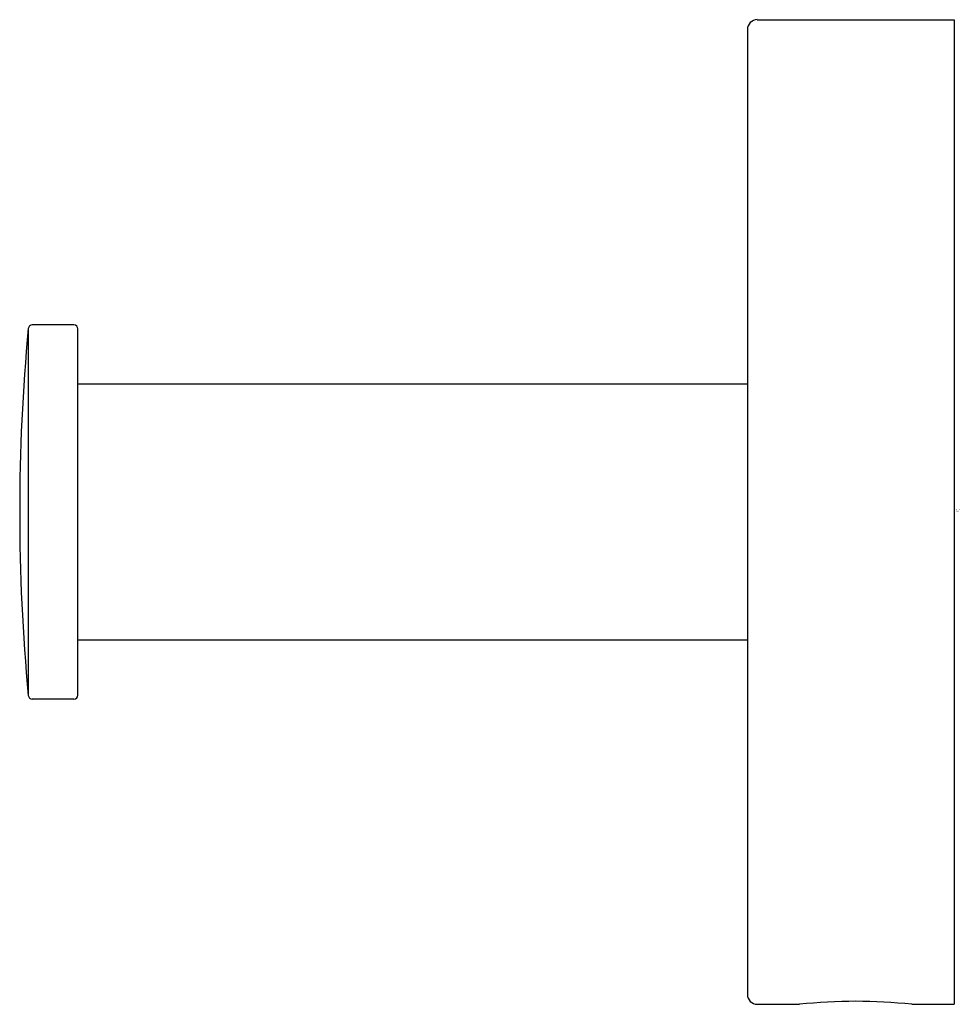
# Model space of a CAD drawing. Extents: x 3817.81 to 3819.69, y 101.01 to 102.98.
import ezdxf

# ---------------------------------------------------------------- set-up
doc = ezdxf.new("R2010")
doc.units = 0
doc.header["$LTSCALE"] = 0.64311
doc.layers.get('0').update_dxf_attribs({"color": 255, "linetype": 'CONTINUOUS'})
doc.layers.get('DEFPOINTS').update_dxf_attribs({"linetype": 'CONTINUOUS'})
doc.styles.get("Standard").update_dxf_attribs({"font": 'txt', "width": 0.8})

msp = doc.modelspace()

# ---------------------------------------------------------------- linework, layer by layer
for p, q in [((3819.2886, 102.9798), (3819.6823, 102.9798)), ((3819.6823, 102.9798), (3819.6823, 101.0113)), ((3819.2689, 102.9602), (3819.2689, 101.031)), ((3817.8313, 102.3625), (3817.8313, 101.6287)), ((3817.9225, 102.3696), (3817.8391, 102.3696)), ((3817.9304, 101.6294), (3817.9304, 102.3617)), ((3817.9304, 102.2515), (3819.2689, 102.2515)), ((3817.9304, 101.7397), (3819.2689, 101.7397)), ((3817.9225, 101.6216), (3817.8391, 101.6216)), ((3819.2886, 101.0113), (3819.3734, 101.0113)), ((3819.5976, 101.0113), (3819.6823, 101.0113))]:
    msp.add_line(p, q)
for centre, radius, start, end in [((3819.2886, 102.9602), 0.0197, 90, 180), ((3821.7511, 101.9956), 3.937, 174.6531, 185.3469), ((3817.8391, 102.3617), 0.00787, 90, 174.6531), ((3817.9225, 102.3617), 0.00787, 0, 90), ((3817.8391, 101.6294), 0.00787, 185.3469, 270), ((3817.9225, 101.6294), 0.00787, 270, 0), ((3819.2886, 101.031), 0.0197, 180, 270), ((3819.4855, 99.9621), 1.0552, 83.9026, 96.0974)]:
    msp.add_arc(centre, radius, start, end)

# ---------------------------------------------------------------- texts
at = {"layer": 'DEFPOINTS'}
for tag, p, s in [('TRADENAME', (3819.6844, 101.9982), 'ELATE'), ('MODELNUMBER', (3819.6844, 101.9999), 'K-27290'), ('PRODUCT', (3819.6844, 101.9965), 'ROBE HOOK')]:
    msp.add_attdef(tag, p, s, height=0.001, dxfattribs=at)

doc.saveas('drawing.dxf')
